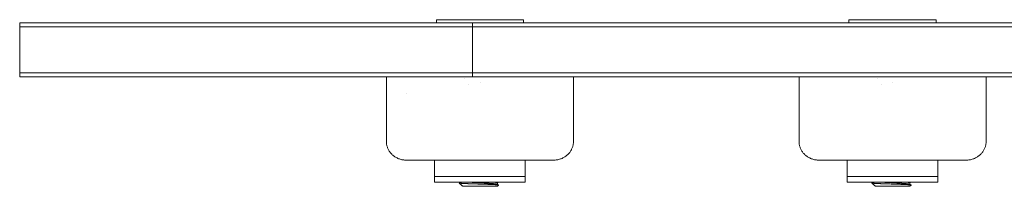
# Paper-space layout 'Sht-1' of a CAD drawing. Units: millimetres. Extents: x -1499 to 1501, y -1282 to 1284.
# Drawn here: x -342 to -105, y 135 to 175 of the extents above; entities that cross this region are included whole.
import ezdxf

# ---------------------------------------------------------------- set-up
doc = ezdxf.new("R2010")
doc.units = ezdxf.units.MM
for name, color, linetype, lineweight in [('EF-Components-Black Caps', 7, 'Continuous', 5), ('EF-Components-SS Fastenings', 7, 'Continuous', 5), ('EF-Components-ZP Fastenings', 7, 'Continuous', 5), ('None', 7, 'Continuous', 5)]:
    doc.layers.add(name, color=color, linetype=linetype, lineweight=lineweight)

# ---------------------------------------------------------------- blocks, each defined once
blk = doc.blocks.new('Group')
at = {"layer": 'EF-Components-Black Caps', "color": 7, "linetype": 'Continuous', "lineweight": 5, "transparency": 33554687}
for p, q in [((-253.8, 145.55), (-253.8, 161.05)), ((-154.57, 145.55), (-154.57, 161.05)), ((-248.97, 157.05), (-248.97, 157.05)), ((-248.98, 141.05), (-213.62, 141.05)), ((-248.16, 141.05), (-248.08, 141.05)), ((-247.32, 141.05), (-247.23, 141.05)), ((-246.98, 141.05), (-246.89, 141.05)), ((-246.61, 141.05), (-246.52, 141.05)), ((-243.8, 141.05), (-243.78, 141.05)), ((-242.68, 141.05), (-242.66, 141.05)), ((-149.75, 141.05), (-114.39, 141.05)), ((-149.66, 141.05), (-149.65, 141.05)), ((-147.75, 141.05), (-147.66, 141.05)), ((-146.98, 141.05), (-146.9, 141.05)), ((-145.62, 141.05), (-145.57, 141.05)), ((-144.57, 141.05), (-144.56, 141.05))]:
    blk.add_line(p, q, dxfattribs=at)
at = {"layer": 'EF-Components-Black Caps', "color": 7, "linetype": 'Continuous', "lineweight": 5, "transparency": 33554687, "flags": 128}
for points in [[(-213.62, 141.05), (-213.4, 141.05), (-213.18, 141.07), (-212.97, 141.09), (-212.76, 141.12), (-212.55, 141.16), (-212.35, 141.21), (-212.14, 141.27), (-211.94, 141.33), (-211.75, 141.4), (-211.56, 141.48), (-211.37, 141.57), (-211.19, 141.66), (-211.02, 141.76), (-210.85, 141.87), (-210.68, 141.98), (-210.53, 142.1), (-210.38, 142.22), (-210.23, 142.35), (-210.09, 142.48), (-209.96, 142.62), (-209.84, 142.76), (-209.72, 142.9), (-209.61, 143.05), (-209.51, 143.2), (-209.41, 143.35), (-209.32, 143.51), (-209.24, 143.67), (-209.17, 143.83), (-209.1, 143.99), (-209.04, 144.15), (-208.98, 144.32), (-208.94, 144.48), (-208.9, 144.65), (-208.86, 144.82), (-208.84, 144.98), (-208.82, 145.15), (-208.81, 145.32), (-208.8, 145.49), (-208.8, 145.55), (-208.8, 161.05)], [(-114.39, 141.05), (-114.17, 141.05), (-113.96, 141.07), (-113.74, 141.09), (-113.53, 141.12), (-113.32, 141.16), (-113.12, 141.21), (-112.92, 141.27), (-112.72, 141.33), (-112.52, 141.4), (-112.33, 141.48), (-112.15, 141.57), (-111.97, 141.66), (-111.79, 141.76), (-111.62, 141.87), (-111.46, 141.98), (-111.3, 142.1), (-111.15, 142.22), (-111.01, 142.35), (-110.87, 142.48), (-110.74, 142.62), (-110.61, 142.76), (-110.49, 142.9), (-110.38, 143.05), (-110.28, 143.2), (-110.19, 143.35), (-110.1, 143.51), (-110.01, 143.67), (-109.94, 143.83), (-109.87, 143.99), (-109.81, 144.15), (-109.76, 144.32), (-109.71, 144.48), (-109.67, 144.65), (-109.64, 144.82), (-109.61, 144.98), (-109.59, 145.15), (-109.58, 145.32), (-109.57, 145.49), (-109.57, 145.55), (-109.57, 161.05)], [(-253.8, 145.55), (-253.8, 145.49), (-253.79, 145.32), (-253.78, 145.15), (-253.76, 144.98), (-253.73, 144.82), (-253.7, 144.65), (-253.66, 144.48), (-253.61, 144.32), (-253.56, 144.15), (-253.5, 143.99), (-253.43, 143.83), (-253.36, 143.67), (-253.28, 143.51), (-253.19, 143.35), (-253.09, 143.2), (-252.99, 143.05), (-252.88, 142.9), (-252.76, 142.76), (-252.63, 142.62), (-252.5, 142.48), (-252.37, 142.35), (-252.22, 142.22), (-252.07, 142.1), (-251.91, 141.98), (-251.75, 141.87), (-251.58, 141.76), (-251.41, 141.66), (-251.22, 141.57), (-251.04, 141.48), (-250.85, 141.4), (-250.65, 141.33), (-250.45, 141.27), (-250.25, 141.21), (-250.05, 141.16), (-249.84, 141.12), (-249.63, 141.09), (-249.42, 141.07), (-249.2, 141.05), (-248.98, 141.05)], [(-154.57, 145.55), (-154.57, 145.49), (-154.57, 145.32), (-154.55, 145.15), (-154.53, 144.98), (-154.51, 144.82), (-154.48, 144.65), (-154.44, 144.48), (-154.39, 144.32), (-154.33, 144.15), (-154.27, 143.99), (-154.21, 143.83), (-154.13, 143.67), (-154.05, 143.51), (-153.96, 143.35), (-153.86, 143.2), (-153.76, 143.05), (-153.65, 142.9), (-153.53, 142.76), (-153.41, 142.62), (-153.28, 142.48), (-153.14, 142.35), (-153, 142.22), (-152.84, 142.1), (-152.69, 141.98), (-152.52, 141.87), (-152.35, 141.76), (-152.18, 141.66), (-152, 141.57), (-151.81, 141.48), (-151.62, 141.4), (-151.43, 141.33), (-151.23, 141.27), (-151.03, 141.21), (-150.82, 141.16), (-150.61, 141.12), (-150.4, 141.09), (-150.19, 141.07), (-149.98, 141.05), (-149.75, 141.05)]]:
    blk.add_lwpolyline(points, dxfattribs=at)
at = {"layer": 'EF-Components-SS Fastenings', "color": 7, "linetype": 'Continuous', "lineweight": 5, "transparency": 33554687}
for p, q in [((-229.53, 161.01), (-229.53, 161.01)), ((-130.31, 161.01), (-130.31, 161.01)), ((-234.99, 160.66), (-234.99, 160.66)), ((-233.98, 159.1), (-233.98, 159.1)), ((-231.22, 159.61), (-231.22, 159.61)), ((-135.76, 160.66), (-135.76, 160.66)), ((-134.76, 159.1), (-134.76, 159.1)), ((-132, 159.61), (-132, 159.61)), ((-227.12, 135.6), (-227.12, 135.6)), ((-227.12, 135.6), (-227.12, 135.6)), ((-227.12, 135.26), (-227.11, 135.25)), ((-227.12, 135.26), (-227.12, 135.26)), ((-227.11, 135.61), (-226.81, 135.78)), ((-227.11, 135.62), (-227.11, 135.62)), ((-227.11, 135.61), (-227.11, 135.61)), ((-227.11, 135.6), (-227.11, 135.6)), ((-227.11, 135.25), (-227.11, 135.25)), ((-226.81, 135.08), (-226.81, 135.08)), ((-132.44, 135.32), (-132.3, 135.32)), ((-127.9, 135.26), (-127.9, 135.26)), ((-127.89, 135.61), (-127.89, 135.61)), ((-127.89, 135.6), (-127.89, 135.6)), ((-127.89, 135.6), (-127.89, 135.6)), ((-127.89, 135.6), (-127.89, 135.6)), ((-127.89, 135.26), (-127.89, 135.25)), ((-127.89, 135.25), (-127.89, 135.25)), ((-127.88, 135.61), (-127.59, 135.78)), ((-127.59, 135.08), (-127.59, 135.08)), ((-235.49, 134.86), (-235.49, 134.86)), ((-235.47, 134.85), (-235.47, 134.85)), ((-235.47, 134.85), (-235.47, 134.85)), ((-234.26, 134.77), (-234.25, 134.77)), ((-232.98, 134.77), (-232.9, 134.77)), ((-232.9, 134.77), (-232.89, 134.77)), ((-231.47, 134.77), (-231.28, 134.77)), ((-228.6, 134.77), (-228.46, 134.77)), ((-227.87, 134.77), (-227.76, 134.77)), ((-136.26, 134.86), (-136.26, 134.86)), ((-136.25, 134.85), (-136.24, 134.85)), ((-136.25, 134.85), (-136.25, 134.85)), ((-135.03, 134.77), (-135.03, 134.77)), ((-133.76, 134.77), (-133.67, 134.77)), ((-133.67, 134.77), (-133.67, 134.77)), ((-132.24, 134.77), (-132.06, 134.77)), ((-129.38, 134.77), (-129.24, 134.77)), ((-128.64, 134.77), (-128.54, 134.77))]:
    blk.add_line(p, q, dxfattribs=at)
at = {"layer": 'EF-Components-SS Fastenings', "color": 7, "linetype": 'Continuous', "lineweight": 5, "transparency": 33554687, "flags": 128}
for points in [[(-241.77, 174.05), (-241.77, 174.77), (-220.82, 174.77), (-220.82, 174.05)], [(-142.55, 174.05), (-142.55, 174.77), (-121.6, 174.77), (-121.6, 174.05)], [(-236.26, 135.55), (-236.26, 135.56), (-236.25, 135.56), (-235.87, 135.78)], [(-236.26, 135.55), (-236.26, 135.55), (-236.25, 135.54), (-236.25, 135.54), (-236.24, 135.54), (-236.24, 135.54), (-236.22, 135.53), (-236.22, 135.53), (-236.21, 135.53), (-236.21, 135.53), (-236.19, 135.53), (-236.17, 135.52), (-236.16, 135.52), (-236.15, 135.52), (-236.13, 135.52), (-236.1, 135.51), (-236.09, 135.51), (-236.08, 135.51), (-236.04, 135.51), (-236.03, 135.51), (-235.99, 135.5), (-235.97, 135.5), (-235.97, 135.5), (-235.9, 135.49), (-235.9, 135.49), (-235.88, 135.49), (-235.82, 135.49), (-235.81, 135.49), (-235.75, 135.48), (-235.74, 135.48), (-235.72, 135.48), (-235.7, 135.48), (-235.62, 135.47), (-235.61, 135.47), (-235.6, 135.47), (-235.51, 135.47), (-235.51, 135.47), (-235.43, 135.46), (-235.4, 135.46), (-235.39, 135.46), (-235.29, 135.45), (-235.27, 135.45), (-235.25, 135.45), (-235.17, 135.45), (-235.14, 135.45), (-235.05, 135.44), (-235.05, 135.44), (-235, 135.44), (-234.92, 135.44), (-234.85, 135.43), (-234.84, 135.43), (-234.78, 135.43), (-234.73, 135.43), (-234.72, 135.43), (-234.7, 135.43), (-234.62, 135.42), (-234.58, 135.42), (-234.54, 135.42), (-234.43, 135.42), (-234.38, 135.41), (-234.38, 135.41), (-234.28, 135.41), (-234.21, 135.41), (-234.13, 135.4), (-234.13, 135.4), (-234.04, 135.4), (-233.97, 135.4), (-233.86, 135.39), (-233.86, 135.39), (-233.8, 135.39), (-233.68, 135.39), (-233.63, 135.39), (-233.59, 135.38), (-233.49, 135.38), (-233.46, 135.38), (-233.38, 135.38), (-233.31, 135.37), (-233.3, 135.37), (-233.21, 135.37), (-233.11, 135.37), (-233.03, 135.37), (-233.03, 135.37), (-232.91, 135.36), (-232.86, 135.36), (-232.74, 135.36), (-232.71, 135.35), (-232.68, 135.35), (-232.51, 135.35), (-232.5, 135.35), (-232.44, 135.35), (-232.31, 135.34), (-232.31, 135.34), (-232.14, 135.34), (-232.12, 135.34), (-232.11, 135.33), (-231.93, 135.33), (-231.9, 135.33), (-231.85, 135.33), (-231.83, 135.33), (-231.69, 135.32), (-231.67, 135.32), (-231.53, 135.32), (-231.49, 135.32), (-231.48, 135.32), (-231.3, 135.31), (-231.28, 135.31), (-231.23, 135.31), (-231.11, 135.3), (-231.08, 135.3), (-230.93, 135.3), (-230.93, 135.3), (-230.87, 135.3), (-230.74, 135.29), (-230.67, 135.29), (-230.63, 135.29), (-230.56, 135.28), (-230.47, 135.28), (-230.37, 135.28), (-230.33, 135.28), (-230.3, 135.28), (-230.27, 135.28), (-230.12, 135.27), (-230.08, 135.27), (-230.04, 135.27), (-229.94, 135.26), (-229.88, 135.26), (-229.77, 135.26), (-229.75, 135.26), (-229.69, 135.26), (-229.6, 135.25), (-229.5, 135.25), (-229.48, 135.25), (-229.43, 135.25), (-229.32, 135.24), (-229.27, 135.24), (-229.21, 135.24), (-229.14, 135.24), (-229.11, 135.23), (-228.97, 135.23), (-228.96, 135.23), (-228.94, 135.23), (-228.88, 135.23), (-228.8, 135.22), (-228.73, 135.22), (-228.71, 135.22), (-228.64, 135.22), (-228.59, 135.21), (-228.48, 135.21), (-228.47, 135.21), (-228.44, 135.21), (-228.33, 135.2), (-228.31, 135.2), (-228.25, 135.2), (-228.18, 135.2), (-228.17, 135.2), (-228.14, 135.2), (-228.04, 135.19), (-228.04, 135.19), (-228.04, 135.19), (-227.92, 135.18), (-227.91, 135.18), (-227.85, 135.18), (-227.8, 135.18), (-227.78, 135.18), (-227.76, 135.18), (-227.67, 135.17), (-227.66, 135.17), (-227.65, 135.17), (-227.55, 135.16), (-227.55, 135.16), (-227.5, 135.16), (-227.45, 135.16), (-227.44, 135.16), (-227.36, 135.15), (-227.35, 135.15), (-227.34, 135.15), (-227.28, 135.15), (-227.25, 135.14), (-227.22, 135.14), (-227.2, 135.14), (-227.17, 135.14), (-227.13, 135.13), (-227.11, 135.13), (-227.1, 135.13), (-227.07, 135.13), (-227.04, 135.13), (-227.03, 135.12), (-227.02, 135.12), (-226.99, 135.12), (-226.98, 135.12), (-226.94, 135.11), (-226.94, 135.11), (-226.93, 135.11), (-226.9, 135.11), (-226.89, 135.1), (-226.88, 135.1), (-226.87, 135.1), (-226.86, 135.1), (-226.84, 135.1), (-226.84, 135.09), (-226.83, 135.09), (-226.83, 135.09), (-226.82, 135.08), (-226.81, 135.08), (-227.12, 135.26), (-227.13, 135.26), (-227.14, 135.27), (-227.14, 135.27), (-227.15, 135.28), (-227.16, 135.28), (-227.16, 135.28), (-227.19, 135.29), (-227.19, 135.29), (-227.2, 135.29), (-227.21, 135.3), (-227.23, 135.3), (-227.25, 135.3), (-227.26, 135.31), (-227.28, 135.31), (-227.28, 135.31), (-227.32, 135.32), (-227.33, 135.32), (-227.34, 135.32), (-227.37, 135.33), (-227.39, 135.33), (-227.42, 135.33), (-227.44, 135.34), (-227.46, 135.34), (-227.47, 135.34), (-227.53, 135.35), (-227.53, 135.35), (-227.55, 135.35), (-227.59, 135.36), (-227.61, 135.36), (-227.65, 135.37), (-227.68, 135.37), (-227.69, 135.37), (-227.72, 135.37), (-227.78, 135.38), (-227.79, 135.38), (-227.8, 135.38), (-227.82, 135.38), (-227.87, 135.39), (-227.9, 135.39), (-227.95, 135.4), (-227.98, 135.4), (-228, 135.4), (-228.04, 135.4), (-228.12, 135.41), (-228.12, 135.41), (-228.15, 135.42), (-228.21, 135.42), (-228.23, 135.42), (-228.31, 135.43), (-228.33, 135.43), (-228.35, 135.43), (-228.4, 135.44), (-228.43, 135.44), (-228.47, 135.44), (-228.5, 135.44), (-228.53, 135.45), (-228.6, 135.45), (-228.6, 135.45), (-228.71, 135.46), (-228.74, 135.46), (-228.74, 135.46), (-228.82, 135.47), (-228.88, 135.47), (-228.93, 135.47), (-228.96, 135.48), (-229.02, 135.48), (-229.04, 135.48), (-229.16, 135.49), (-229.17, 135.49), (-229.19, 135.49), (-229.28, 135.5), (-229.33, 135.5), (-229.4, 135.51), (-229.42, 135.51), (-229.48, 135.51), (-229.52, 135.51), (-229.64, 135.52), (-229.64, 135.52), (-229.66, 135.52), (-229.77, 135.53), (-229.8, 135.53), (-229.9, 135.54), (-229.91, 135.54), (-229.96, 135.54), (-230.02, 135.54), (-230.12, 135.55), (-230.15, 135.55), (-230.17, 135.55), (-230.29, 135.56), (-230.29, 135.56), (-230.42, 135.57), (-230.43, 135.57), (-230.46, 135.57), (-230.56, 135.58), (-230.64, 135.58), (-230.69, 135.58), (-230.7, 135.58), (-230.81, 135.59), (-230.83, 135.59), (-230.96, 135.6), (-230.97, 135.6), (-230.99, 135.6), (-231.1, 135.61), (-231.16, 135.61), (-231.23, 135.61), (-231.23, 135.61), (-231.33, 135.62), (-231.37, 135.62), (-231.5, 135.63), (-231.5, 135.63), (-231.5, 135.63), (-231.64, 135.64), (-231.67, 135.64), (-231.77, 135.65), (-231.77, 135.65), (-231.84, 135.65), (-231.91, 135.65), (-232.01, 135.66), (-232.04, 135.66), (-232.04, 135.66), (-232.18, 135.67), (-232.19, 135.67), (-232.3, 135.68), (-232.31, 135.68), (-232.36, 135.68), (-232.44, 135.68), (-232.53, 135.69), (-232.56, 135.69), (-232.57, 135.69), (-232.7, 135.7), (-232.7, 135.7), (-232.81, 135.71), (-232.83, 135.71), (-232.86, 135.71), (-232.95, 135.72), (-233.01, 135.72), (-233.06, 135.72), (-233.08, 135.72), (-233.17, 135.73), (-233.2, 135.73), (-233.3, 135.74), (-233.32, 135.74), (-233.32, 135.74), (-233.44, 135.75), (-233.47, 135.75), (-233.53, 135.75), (-233.55, 135.75), (-233.62, 135.76), (-233.64, 135.76), (-233.67, 135.76), (-233.76, 135.77), (-233.78, 135.77), (-233.78, 135.77), (-233.89, 135.78), (-233.91, 135.78)], [(-235.48, 134.77), (-235.22, 134.77), (-235.17, 134.77), (-235.19, 134.78), (-235.19, 134.78), (-235.24, 134.79), (-235.25, 134.79), (-235.29, 134.79), (-235.3, 134.8), (-235.32, 134.8), (-235.35, 134.81), (-235.36, 134.81), (-235.39, 134.82), (-235.39, 134.82), (-235.42, 134.83), (-235.42, 134.83), (-235.44, 134.83), (-235.45, 134.84), (-235.46, 134.84), (-235.47, 134.85), (-235.63, 134.94), (-235.63, 134.94), (-235.65, 134.95), (-235.67, 134.96), (-235.67, 134.97), (-235.69, 134.98), (-235.7, 134.99), (-235.7, 134.99), (-235.72, 135.01), (-236.26, 135.55), (-236.25, 135.54), (-236.25, 135.54), (-236.24, 135.54), (-236.24, 135.54), (-236.22, 135.53), (-236.22, 135.53), (-236.21, 135.53), (-236.21, 135.53), (-236.19, 135.53), (-236.17, 135.52), (-236.16, 135.52), (-236.15, 135.52), (-236.13, 135.52), (-236.1, 135.51), (-236.09, 135.51), (-236.08, 135.51), (-236.04, 135.51), (-236.03, 135.51), (-235.99, 135.5), (-235.97, 135.5), (-235.97, 135.5), (-235.9, 135.49), (-235.9, 135.49), (-235.88, 135.49), (-235.82, 135.49), (-235.81, 135.49), (-235.75, 135.48), (-235.74, 135.48), (-235.72, 135.48), (-235.7, 135.48), (-235.62, 135.47), (-235.61, 135.47), (-235.6, 135.47), (-235.51, 135.47), (-235.51, 135.47), (-235.43, 135.46), (-235.4, 135.46), (-235.39, 135.46), (-235.29, 135.45), (-235.27, 135.45), (-235.25, 135.45), (-235.17, 135.45), (-235.14, 135.45), (-235.05, 135.44), (-235.05, 135.44), (-235, 135.44), (-234.92, 135.44), (-234.85, 135.43), (-234.84, 135.43), (-234.78, 135.43), (-234.73, 135.43), (-234.72, 135.43), (-234.7, 135.43), (-234.62, 135.42), (-234.58, 135.42), (-234.54, 135.42), (-234.43, 135.42), (-234.38, 135.41), (-234.38, 135.41), (-234.28, 135.41), (-234.21, 135.41), (-234.13, 135.4), (-234.13, 135.4), (-234.04, 135.4), (-233.97, 135.4), (-233.86, 135.39), (-233.86, 135.39), (-233.8, 135.39), (-233.68, 135.39), (-233.63, 135.39), (-233.59, 135.38), (-233.49, 135.38), (-233.46, 135.38), (-233.38, 135.38), (-233.31, 135.37), (-233.3, 135.37), (-233.21, 135.37), (-233.11, 135.37), (-233.03, 135.37), (-233.03, 135.37), (-232.91, 135.36), (-232.86, 135.36), (-232.74, 135.36), (-232.71, 135.35), (-232.68, 135.35), (-232.51, 135.35), (-232.5, 135.35), (-232.44, 135.35), (-232.31, 135.34), (-232.31, 135.34), (-232.14, 135.34), (-232.12, 135.34), (-232.11, 135.33), (-231.93, 135.33), (-231.9, 135.33), (-231.85, 135.33), (-231.83, 135.33), (-231.69, 135.32), (-231.67, 135.32), (-231.53, 135.32), (-231.49, 135.32), (-231.48, 135.32), (-231.3, 135.31), (-231.28, 135.31), (-231.23, 135.31), (-231.11, 135.3), (-231.08, 135.3), (-230.93, 135.3), (-230.93, 135.3), (-230.87, 135.3), (-230.74, 135.29), (-230.67, 135.29), (-230.63, 135.29), (-230.56, 135.28), (-230.47, 135.28), (-230.37, 135.28), (-230.33, 135.28), (-230.3, 135.28), (-230.27, 135.28), (-230.12, 135.27), (-230.08, 135.27), (-230.04, 135.27), (-229.94, 135.26), (-229.88, 135.26), (-229.77, 135.26), (-229.75, 135.26), (-229.69, 135.26), (-229.6, 135.25), (-229.5, 135.25), (-229.48, 135.25), (-229.43, 135.25), (-229.32, 135.24), (-229.27, 135.24), (-229.21, 135.24), (-229.14, 135.24), (-229.11, 135.23), (-228.97, 135.23), (-228.96, 135.23), (-228.94, 135.23), (-228.88, 135.23), (-228.8, 135.22), (-228.73, 135.22), (-228.71, 135.22), (-228.64, 135.22), (-228.59, 135.21), (-228.48, 135.21), (-228.47, 135.21), (-228.44, 135.21), (-228.33, 135.2), (-228.31, 135.2), (-228.25, 135.2), (-228.18, 135.2), (-228.17, 135.2), (-228.14, 135.2), (-228.04, 135.19), (-228.04, 135.19), (-228.04, 135.19), (-227.92, 135.18), (-227.91, 135.18), (-227.85, 135.18), (-227.8, 135.18), (-227.78, 135.18), (-227.76, 135.18), (-227.67, 135.17), (-227.66, 135.17), (-227.65, 135.17), (-227.55, 135.16), (-227.55, 135.16), (-227.5, 135.16), (-227.45, 135.16), (-227.44, 135.16), (-227.36, 135.15), (-227.35, 135.15), (-227.34, 135.15), (-227.28, 135.15), (-227.25, 135.14), (-227.22, 135.14), (-227.2, 135.14), (-227.17, 135.14), (-227.13, 135.13), (-227.11, 135.13), (-227.1, 135.13), (-227.07, 135.13), (-227.04, 135.13), (-227.03, 135.12), (-227.02, 135.12), (-226.99, 135.12), (-226.98, 135.12), (-226.94, 135.11), (-226.94, 135.11), (-226.93, 135.11), (-226.9, 135.11), (-226.89, 135.1), (-226.88, 135.1), (-226.87, 135.1), (-226.86, 135.1), (-226.84, 135.1), (-226.84, 135.09), (-226.83, 135.09), (-226.83, 135.09), (-226.82, 135.08), (-226.81, 135.08)], [(-235.22, 134.77), (-227.11, 134.77), (-226.82, 135.07), (-226.81, 135.07), (-226.81, 135.08), (-226.81, 135.08), (-226.81, 135.08), (-226.81, 135.08)], [(-233.91, 135.78), (-233.89, 135.78), (-233.78, 135.77), (-233.78, 135.77), (-233.76, 135.77), (-233.67, 135.76), (-233.64, 135.76), (-233.62, 135.76), (-233.55, 135.75), (-233.53, 135.75), (-233.47, 135.75), (-233.44, 135.75), (-233.32, 135.74), (-233.32, 135.74), (-233.3, 135.74), (-233.2, 135.73), (-233.17, 135.73), (-233.08, 135.72), (-233.06, 135.72), (-233.01, 135.72), (-232.95, 135.72), (-232.86, 135.71), (-232.83, 135.71), (-232.81, 135.71), (-232.7, 135.7), (-232.7, 135.7), (-232.57, 135.69), (-232.56, 135.69), (-232.53, 135.69), (-232.44, 135.68), (-232.36, 135.68), (-232.31, 135.68), (-232.3, 135.68), (-232.19, 135.67), (-232.18, 135.67), (-232.04, 135.66), (-232.04, 135.66), (-232.01, 135.66), (-231.91, 135.65), (-231.84, 135.65), (-231.77, 135.65), (-231.77, 135.65), (-231.67, 135.64), (-231.64, 135.64), (-231.5, 135.63), (-231.5, 135.63), (-231.5, 135.63), (-231.37, 135.62), (-231.33, 135.62), (-231.23, 135.61), (-231.23, 135.61), (-231.16, 135.61), (-231.1, 135.61), (-230.99, 135.6), (-230.97, 135.6), (-230.96, 135.6), (-230.83, 135.59), (-230.81, 135.59), (-230.7, 135.58), (-230.69, 135.58), (-230.64, 135.58), (-230.56, 135.58), (-230.46, 135.57), (-230.43, 135.57), (-230.42, 135.57), (-230.29, 135.56), (-230.29, 135.56), (-230.17, 135.55), (-230.15, 135.55), (-230.12, 135.55), (-230.02, 135.54), (-229.96, 135.54), (-229.91, 135.54), (-229.9, 135.54), (-229.8, 135.53), (-229.77, 135.53), (-229.66, 135.52), (-229.64, 135.52), (-229.64, 135.52), (-229.52, 135.51), (-229.48, 135.51), (-229.42, 135.51), (-229.4, 135.51), (-229.33, 135.5), (-229.28, 135.5), (-229.19, 135.49), (-229.17, 135.49), (-229.16, 135.49), (-229.04, 135.48), (-229.02, 135.48), (-228.96, 135.48), (-228.93, 135.47), (-228.88, 135.47), (-228.82, 135.47), (-228.74, 135.46), (-228.74, 135.46), (-228.71, 135.46), (-228.6, 135.45), (-228.6, 135.45), (-228.53, 135.45), (-228.5, 135.44), (-228.47, 135.44), (-228.43, 135.44), (-228.4, 135.44), (-228.35, 135.43), (-228.33, 135.43), (-228.31, 135.43), (-228.23, 135.42), (-228.21, 135.42), (-228.15, 135.42), (-228.12, 135.41), (-228.12, 135.41), (-228.04, 135.4), (-228, 135.4), (-227.98, 135.4), (-227.95, 135.4), (-227.9, 135.39), (-227.87, 135.39), (-227.82, 135.38), (-227.8, 135.38), (-227.79, 135.38), (-227.78, 135.38), (-227.72, 135.37), (-227.69, 135.37), (-227.68, 135.37), (-227.65, 135.37), (-227.61, 135.36), (-227.59, 135.36), (-227.55, 135.35), (-227.53, 135.35), (-227.53, 135.35), (-227.47, 135.34), (-227.46, 135.34), (-227.44, 135.34), (-227.42, 135.33), (-227.39, 135.33), (-227.37, 135.33), (-227.34, 135.32), (-227.33, 135.32), (-227.32, 135.32), (-227.28, 135.31), (-227.28, 135.31), (-227.26, 135.31), (-227.25, 135.3), (-227.23, 135.3), (-227.21, 135.3), (-227.2, 135.29), (-227.19, 135.29), (-227.19, 135.29), (-227.16, 135.28), (-227.16, 135.28), (-227.15, 135.28), (-227.14, 135.27), (-227.14, 135.27), (-227.13, 135.26), (-227.12, 135.26), (-227.12, 135.26), (-227.12, 135.26)], [(-228.03, 135.78), (-227.95, 135.77), (-227.93, 135.77), (-227.87, 135.76), (-227.83, 135.76), (-227.79, 135.76), (-227.73, 135.75), (-227.72, 135.75), (-227.65, 135.74), (-227.64, 135.74), (-227.59, 135.73), (-227.56, 135.73), (-227.53, 135.73), (-227.48, 135.72), (-227.47, 135.72), (-227.42, 135.71), (-227.41, 135.71), (-227.37, 135.7), (-227.35, 135.7), (-227.32, 135.69), (-227.3, 135.69), (-227.28, 135.69), (-227.25, 135.68), (-227.25, 135.68), (-227.21, 135.67), (-227.21, 135.67), (-227.19, 135.66), (-227.18, 135.66), (-227.16, 135.66), (-227.15, 135.65), (-227.14, 135.65), (-227.13, 135.64), (-227.13, 135.64), (-227.12, 135.63), (-227.11, 135.63), (-227.11, 135.63)], [(-228.03, 135.78), (-227.95, 135.77), (-227.93, 135.77), (-227.87, 135.76), (-227.83, 135.76), (-227.79, 135.76), (-227.73, 135.75), (-227.72, 135.75), (-227.65, 135.74), (-227.64, 135.74), (-227.59, 135.73), (-227.56, 135.73), (-227.53, 135.73), (-227.48, 135.72), (-227.47, 135.72), (-227.42, 135.71), (-227.41, 135.71), (-227.37, 135.7), (-227.35, 135.7), (-227.32, 135.69), (-227.3, 135.69), (-227.28, 135.69), (-227.25, 135.68), (-227.25, 135.68), (-227.21, 135.67), (-227.21, 135.67), (-227.19, 135.66), (-227.18, 135.66), (-227.16, 135.66), (-227.15, 135.65), (-227.14, 135.65), (-227.13, 135.64), (-227.13, 135.64), (-227.12, 135.63), (-227.11, 135.63), (-227.11, 135.63), (-227.11, 135.62), (-227.11, 135.25)], [(-137.03, 135.55), (-137.03, 135.56), (-137.02, 135.56), (-136.65, 135.78)], [(-136.26, 134.77), (-135.99, 134.77), (-135.94, 134.77), (-135.96, 134.78), (-135.97, 134.78), (-136.02, 134.79), (-136.02, 134.79), (-136.06, 134.79), (-136.07, 134.8), (-136.1, 134.8), (-136.12, 134.81), (-136.13, 134.81), (-136.16, 134.82), (-136.16, 134.82), (-136.19, 134.83), (-136.2, 134.83), (-136.21, 134.83), (-136.22, 134.84), (-136.23, 134.84), (-136.24, 134.85), (-136.41, 134.94), (-136.41, 134.94), (-136.42, 134.95), (-136.44, 134.96), (-136.45, 134.97), (-136.47, 134.98), (-136.47, 134.99), (-136.48, 134.99), (-136.49, 135.01), (-137.03, 135.55), (-137.03, 135.54), (-137.02, 135.54), (-137.02, 135.54), (-137.01, 135.54), (-136.99, 135.53), (-136.99, 135.53), (-136.99, 135.53), (-136.98, 135.53), (-136.96, 135.53), (-136.95, 135.52), (-136.93, 135.52), (-136.92, 135.52), (-136.91, 135.52), (-136.87, 135.51), (-136.86, 135.51), (-136.86, 135.51), (-136.81, 135.51), (-136.8, 135.51), (-136.76, 135.5), (-136.75, 135.5), (-136.74, 135.5), (-136.67, 135.49), (-136.67, 135.49), (-136.65, 135.49), (-136.59, 135.49), (-136.59, 135.49), (-136.52, 135.48), (-136.51, 135.48), (-136.49, 135.48), (-136.47, 135.48), (-136.39, 135.47), (-136.38, 135.47), (-136.37, 135.47), (-136.28, 135.47), (-136.28, 135.47), (-136.21, 135.46), (-136.18, 135.46), (-136.17, 135.46), (-136.06, 135.45), (-136.04, 135.45), (-136.02, 135.45), (-135.95, 135.45), (-135.91, 135.45), (-135.83, 135.44), (-135.82, 135.44), (-135.77, 135.44), (-135.69, 135.44), (-135.63, 135.43), (-135.61, 135.43), (-135.55, 135.43), (-135.5, 135.43), (-135.49, 135.43), (-135.48, 135.43), (-135.39, 135.42), (-135.35, 135.42), (-135.32, 135.42), (-135.21, 135.42), (-135.16, 135.41), (-135.15, 135.41), (-135.06, 135.41), (-134.99, 135.41), (-134.9, 135.4), (-134.9, 135.4), (-134.81, 135.4), (-134.74, 135.4), (-134.64, 135.39), (-134.64, 135.39), (-134.58, 135.39), (-134.45, 135.39), (-134.41, 135.39), (-134.36, 135.38), (-134.27, 135.38), (-134.23, 135.38), (-134.16, 135.38), (-134.09, 135.37), (-134.08, 135.37), (-133.98, 135.37), (-133.88, 135.37), (-133.81, 135.37), (-133.8, 135.37), (-133.69, 135.36), (-133.63, 135.36), (-133.51, 135.36), (-133.49, 135.35), (-133.45, 135.35), (-133.29, 135.35), (-133.27, 135.35), (-133.21, 135.35), (-133.09, 135.34), (-133.08, 135.34), (-132.91, 135.34), (-132.9, 135.34)], [(-137.03, 135.55), (-137.03, 135.55), (-137.03, 135.54), (-137.02, 135.54), (-137.02, 135.54), (-137.01, 135.54), (-136.99, 135.53), (-136.99, 135.53), (-136.99, 135.53), (-136.98, 135.53), (-136.96, 135.53), (-136.95, 135.52), (-136.93, 135.52), (-136.92, 135.52), (-136.91, 135.52), (-136.87, 135.51), (-136.86, 135.51), (-136.86, 135.51), (-136.81, 135.51), (-136.8, 135.51), (-136.76, 135.5), (-136.75, 135.5), (-136.74, 135.5), (-136.67, 135.49), (-136.67, 135.49), (-136.65, 135.49), (-136.59, 135.49), (-136.59, 135.49), (-136.52, 135.48), (-136.51, 135.48), (-136.49, 135.48), (-136.47, 135.48), (-136.39, 135.47), (-136.38, 135.47), (-136.37, 135.47), (-136.28, 135.47), (-136.28, 135.47), (-136.21, 135.46), (-136.18, 135.46), (-136.17, 135.46), (-136.06, 135.45), (-136.04, 135.45), (-136.02, 135.45), (-135.95, 135.45), (-135.91, 135.45), (-135.83, 135.44), (-135.82, 135.44), (-135.77, 135.44), (-135.69, 135.44), (-135.63, 135.43), (-135.61, 135.43), (-135.55, 135.43), (-135.5, 135.43), (-135.49, 135.43), (-135.48, 135.43), (-135.39, 135.42), (-135.35, 135.42), (-135.32, 135.42), (-135.21, 135.42), (-135.16, 135.41), (-135.15, 135.41), (-135.06, 135.41), (-134.99, 135.41), (-134.9, 135.4), (-134.9, 135.4), (-134.81, 135.4), (-134.74, 135.4), (-134.64, 135.39), (-134.64, 135.39), (-134.58, 135.39), (-134.45, 135.39), (-134.41, 135.39), (-134.36, 135.38), (-134.27, 135.38), (-134.23, 135.38), (-134.16, 135.38), (-134.09, 135.37), (-134.08, 135.37), (-133.98, 135.37), (-133.88, 135.37), (-133.81, 135.37), (-133.8, 135.37), (-133.69, 135.36), (-133.63, 135.36), (-133.51, 135.36), (-133.49, 135.35), (-133.45, 135.35), (-133.29, 135.35), (-133.27, 135.35), (-133.21, 135.35), (-133.09, 135.34), (-133.08, 135.34), (-132.91, 135.34), (-132.9, 135.34), (-132.71, 135.33)], [(-135.99, 134.77), (-127.88, 134.77), (-127.59, 135.07), (-127.58, 135.07), (-127.58, 135.08), (-127.58, 135.08), (-127.59, 135.08), (-127.59, 135.08)], [(-134.69, 135.78), (-134.66, 135.78), (-134.56, 135.77), (-134.55, 135.77), (-134.53, 135.77), (-134.44, 135.76), (-134.41, 135.76), (-134.39, 135.76), (-134.33, 135.75), (-134.3, 135.75), (-134.24, 135.75), (-134.21, 135.75), (-134.09, 135.74), (-134.09, 135.74), (-134.07, 135.74), (-133.97, 135.73), (-133.94, 135.73), (-133.85, 135.72), (-133.83, 135.72), (-133.79, 135.72), (-133.73, 135.72), (-133.63, 135.71), (-133.6, 135.71), (-133.59, 135.71), (-133.48, 135.7), (-133.47, 135.7), (-133.35, 135.69), (-133.34, 135.69), (-133.31, 135.69), (-133.22, 135.68), (-133.14, 135.68), (-133.08, 135.68), (-133.08, 135.68), (-132.96, 135.67), (-132.95, 135.67), (-132.82, 135.66), (-132.81, 135.66), (-132.79, 135.66), (-132.68, 135.65), (-132.62, 135.65), (-132.55, 135.65), (-132.54, 135.65), (-132.44, 135.64), (-132.41, 135.64), (-132.28, 135.63), (-132.28, 135.63), (-132.27, 135.63), (-132.14, 135.62), (-132.1, 135.62), (-132.01, 135.61), (-132.01, 135.61), (-131.93, 135.61), (-131.87, 135.61), (-131.76, 135.6), (-131.74, 135.6), (-131.73, 135.6), (-131.6, 135.59), (-131.59, 135.59), (-131.47, 135.58), (-131.46, 135.58), (-131.41, 135.58), (-131.33, 135.58), (-131.23, 135.57), (-131.21, 135.57), (-131.19, 135.57), (-131.06, 135.56), (-131.06, 135.56), (-130.94, 135.55), (-130.93, 135.55), (-130.89, 135.55), (-130.8, 135.54), (-130.73, 135.54), (-130.69, 135.54), (-130.67, 135.54), (-130.57, 135.53), (-130.54, 135.53), (-130.44, 135.52), (-130.42, 135.52), (-130.41, 135.52), (-130.29, 135.51), (-130.26, 135.51), (-130.2, 135.51), (-130.17, 135.51), (-130.1, 135.5), (-130.05, 135.5), (-129.96, 135.49), (-129.95, 135.49), (-129.93, 135.49), (-129.82, 135.48), (-129.8, 135.48), (-129.73, 135.48), (-129.7, 135.47), (-129.65, 135.47), (-129.59, 135.47), (-129.51, 135.46), (-129.51, 135.46), (-129.48, 135.46), (-129.38, 135.45), (-129.38, 135.45), (-129.3, 135.45), (-129.27, 135.44), (-129.25, 135.44), (-129.2, 135.44), (-129.18, 135.44), (-129.12, 135.43), (-129.11, 135.43), (-129.08, 135.43), (-129, 135.42), (-128.99, 135.42), (-128.93, 135.42), (-128.9, 135.41), (-128.89, 135.41), (-128.81, 135.4), (-128.78, 135.4), (-128.76, 135.4), (-128.73, 135.4), (-128.67, 135.39), (-128.65, 135.39), (-128.6, 135.38), (-128.57, 135.38), (-128.57, 135.38), (-128.56, 135.38), (-128.5, 135.37), (-128.47, 135.37), (-128.45, 135.37), (-128.43, 135.37), (-128.38, 135.36), (-128.36, 135.36), (-128.33, 135.35), (-128.3, 135.35), (-128.3, 135.35), (-128.24, 135.34), (-128.23, 135.34), (-128.21, 135.34), (-128.19, 135.33), (-128.17, 135.33), (-128.14, 135.33), (-128.12, 135.32), (-128.11, 135.32), (-128.1, 135.32), (-128.06, 135.31), (-128.05, 135.31), (-128.04, 135.31), (-128.02, 135.3), (-128.01, 135.3), (-127.99, 135.3), (-127.97, 135.29), (-127.97, 135.29), (-127.96, 135.29), (-127.94, 135.28), (-127.94, 135.28), (-127.93, 135.28), (-127.92, 135.27), (-127.91, 135.27), (-127.9, 135.26), (-127.9, 135.26), (-127.9, 135.26), (-127.89, 135.26)], [(-134.69, 135.78), (-134.66, 135.78), (-134.56, 135.77), (-134.55, 135.77), (-134.53, 135.77), (-134.44, 135.76), (-134.41, 135.76), (-134.39, 135.76), (-134.33, 135.75), (-134.3, 135.75), (-134.24, 135.75), (-134.21, 135.75), (-134.09, 135.74), (-134.09, 135.74), (-134.07, 135.74), (-133.97, 135.73), (-133.94, 135.73), (-133.85, 135.72), (-133.83, 135.72), (-133.79, 135.72), (-133.73, 135.72), (-133.63, 135.71), (-133.6, 135.71), (-133.59, 135.71), (-133.48, 135.7), (-133.47, 135.7), (-133.35, 135.69), (-133.34, 135.69), (-133.31, 135.69), (-133.22, 135.68), (-133.14, 135.68), (-133.08, 135.68), (-133.08, 135.68), (-132.96, 135.67), (-132.95, 135.67), (-132.82, 135.66), (-132.81, 135.66), (-132.79, 135.66), (-132.68, 135.65), (-132.62, 135.65), (-132.55, 135.65), (-132.54, 135.65), (-132.44, 135.64), (-132.41, 135.64), (-132.28, 135.63), (-132.28, 135.63), (-132.27, 135.63), (-132.14, 135.62), (-132.1, 135.62), (-132.01, 135.61), (-132.01, 135.61), (-131.93, 135.61), (-131.87, 135.61), (-131.76, 135.6), (-131.74, 135.6), (-131.73, 135.6), (-131.6, 135.59), (-131.59, 135.59), (-131.47, 135.58), (-131.46, 135.58), (-131.41, 135.58), (-131.33, 135.58), (-131.23, 135.57), (-131.21, 135.57), (-131.19, 135.57), (-131.06, 135.56), (-131.06, 135.56), (-130.94, 135.55), (-130.93, 135.55), (-130.89, 135.55), (-130.8, 135.54), (-130.73, 135.54), (-130.69, 135.54), (-130.67, 135.54), (-130.57, 135.53), (-130.54, 135.53), (-130.44, 135.52), (-130.42, 135.52), (-130.41, 135.52), (-130.29, 135.51), (-130.26, 135.51), (-130.2, 135.51), (-130.17, 135.51), (-130.1, 135.5), (-130.05, 135.5), (-129.96, 135.49), (-129.95, 135.49), (-129.93, 135.49), (-129.82, 135.48), (-129.8, 135.48), (-129.73, 135.48), (-129.7, 135.47), (-129.65, 135.47), (-129.59, 135.47), (-129.51, 135.46), (-129.51, 135.46), (-129.48, 135.46), (-129.38, 135.45), (-129.38, 135.45), (-129.3, 135.45), (-129.27, 135.44), (-129.25, 135.44), (-129.2, 135.44), (-129.18, 135.44), (-129.12, 135.43), (-129.11, 135.43), (-129.08, 135.43), (-129, 135.42), (-128.99, 135.42), (-128.93, 135.42), (-128.9, 135.41), (-128.89, 135.41), (-128.81, 135.4), (-128.78, 135.4), (-128.76, 135.4), (-128.73, 135.4), (-128.67, 135.39), (-128.65, 135.39), (-128.6, 135.38), (-128.57, 135.38), (-128.57, 135.38), (-128.56, 135.38), (-128.5, 135.37), (-128.47, 135.37), (-128.45, 135.37), (-128.43, 135.37), (-128.38, 135.36), (-128.36, 135.36), (-128.33, 135.35), (-128.3, 135.35), (-128.3, 135.35), (-128.24, 135.34), (-128.23, 135.34), (-128.21, 135.34), (-128.19, 135.33), (-128.17, 135.33), (-128.14, 135.33), (-128.12, 135.32), (-128.11, 135.32), (-128.1, 135.32), (-128.06, 135.31), (-128.05, 135.31), (-128.04, 135.31), (-128.02, 135.3), (-128.01, 135.3), (-127.99, 135.3), (-127.97, 135.29), (-127.97, 135.29), (-127.96, 135.29), (-127.94, 135.28), (-127.94, 135.28), (-127.93, 135.28), (-127.92, 135.27), (-127.91, 135.27), (-127.9, 135.26), (-127.9, 135.26), (-127.59, 135.08), (-127.59, 135.08), (-127.6, 135.09), (-127.61, 135.09), (-127.61, 135.09), (-127.62, 135.1), (-127.63, 135.1), (-127.64, 135.1), (-127.65, 135.1), (-127.66, 135.1), (-127.68, 135.11), (-127.7, 135.11), (-127.71, 135.11), (-127.72, 135.11), (-127.75, 135.12), (-127.76, 135.12), (-127.79, 135.12), (-127.81, 135.12), (-127.82, 135.13), (-127.84, 135.13), (-127.87, 135.13), (-127.88, 135.13), (-127.9, 135.13), (-127.95, 135.14), (-127.98, 135.14), (-128, 135.14), (-128.03, 135.14), (-128.05, 135.15), (-128.12, 135.15), (-128.13, 135.15), (-128.14, 135.15), (-128.22, 135.16), (-128.23, 135.16), (-128.28, 135.16), (-128.32, 135.16), (-128.32, 135.16), (-128.42, 135.17), (-128.43, 135.17), (-128.44, 135.17), (-128.53, 135.18), (-128.55, 135.18), (-128.58, 135.18), (-128.62, 135.18), (-128.68, 135.18), (-128.69, 135.18), (-128.81, 135.19), (-128.81, 135.19), (-128.82, 135.19), (-128.92, 135.2), (-128.95, 135.2), (-128.95, 135.2), (-129.02, 135.2), (-129.08, 135.2), (-129.1, 135.2), (-129.22, 135.21), (-129.24, 135.21), (-129.25, 135.21), (-129.36, 135.21), (-129.41, 135.22), (-129.48, 135.22), (-129.51, 135.22), (-129.57, 135.22), (-129.66, 135.23), (-129.72, 135.23), (-129.73, 135.23), (-129.74, 135.23), (-129.88, 135.23), (-129.92, 135.24), (-129.99, 135.24), (-130.04, 135.24), (-130.1, 135.24), (-130.21, 135.25), (-130.25, 135.25), (-130.28, 135.25), (-130.37, 135.25), (-130.47, 135.26), (-130.53, 135.26), (-130.54, 135.26), (-130.66, 135.26), (-130.72, 135.26), (-130.81, 135.27), (-130.85, 135.27), (-130.89, 135.27), (-131.05, 135.28), (-131.07, 135.28), (-131.1, 135.28), (-131.15, 135.28), (-131.24, 135.28), (-131.33, 135.28), (-131.4, 135.29), (-131.45, 135.29), (-131.52, 135.29), (-131.65, 135.3), (-131.7, 135.3), (-131.7, 135.3), (-131.85, 135.3), (-131.89, 135.3), (-132, 135.31), (-132.06, 135.31), (-132.07, 135.31), (-132.26, 135.32), (-132.26, 135.32), (-132.3, 135.32), (-132.44, 135.32), (-132.63, 135.33), (-132.71, 135.33)], [(-132.26, 135.32), (-132.26, 135.32), (-132.07, 135.31), (-132.06, 135.31), (-132, 135.31), (-131.89, 135.3), (-131.85, 135.3), (-131.7, 135.3), (-131.7, 135.3), (-131.65, 135.3), (-131.52, 135.29), (-131.45, 135.29), (-131.4, 135.29), (-131.33, 135.28), (-131.24, 135.28), (-131.15, 135.28), (-131.1, 135.28), (-131.07, 135.28), (-131.05, 135.28), (-130.89, 135.27), (-130.85, 135.27), (-130.81, 135.27), (-130.72, 135.26), (-130.66, 135.26), (-130.54, 135.26), (-130.53, 135.26), (-130.47, 135.26), (-130.37, 135.25), (-130.28, 135.25), (-130.25, 135.25), (-130.21, 135.25), (-130.1, 135.24), (-130.04, 135.24), (-129.99, 135.24), (-129.92, 135.24), (-129.88, 135.23), (-129.74, 135.23), (-129.73, 135.23), (-129.72, 135.23), (-129.66, 135.23), (-129.57, 135.22), (-129.51, 135.22), (-129.48, 135.22), (-129.41, 135.22), (-129.36, 135.21), (-129.25, 135.21), (-129.24, 135.21), (-129.22, 135.21), (-129.1, 135.2), (-129.08, 135.2), (-129.02, 135.2), (-128.95, 135.2), (-128.95, 135.2), (-128.92, 135.2), (-128.82, 135.19), (-128.81, 135.19), (-128.81, 135.19), (-128.69, 135.18), (-128.68, 135.18), (-128.62, 135.18), (-128.58, 135.18), (-128.55, 135.18), (-128.53, 135.18), (-128.44, 135.17), (-128.43, 135.17), (-128.42, 135.17), (-128.32, 135.16), (-128.32, 135.16), (-128.28, 135.16), (-128.23, 135.16), (-128.22, 135.16), (-128.14, 135.15), (-128.13, 135.15), (-128.12, 135.15), (-128.05, 135.15), (-128.03, 135.14), (-128, 135.14), (-127.98, 135.14), (-127.95, 135.14), (-127.9, 135.13), (-127.88, 135.13), (-127.87, 135.13), (-127.84, 135.13), (-127.82, 135.13), (-127.81, 135.12), (-127.79, 135.12), (-127.76, 135.12), (-127.75, 135.12), (-127.72, 135.11), (-127.71, 135.11), (-127.7, 135.11), (-127.68, 135.11), (-127.66, 135.1), (-127.65, 135.1), (-127.64, 135.1), (-127.63, 135.1), (-127.62, 135.1), (-127.61, 135.09), (-127.61, 135.09), (-127.6, 135.09), (-127.59, 135.08), (-127.59, 135.08)], [(-128.8, 135.78), (-128.73, 135.77), (-128.7, 135.77), (-128.65, 135.76), (-128.6, 135.76), (-128.57, 135.76), (-128.5, 135.75), (-128.49, 135.75), (-128.43, 135.74), (-128.41, 135.74), (-128.36, 135.73), (-128.33, 135.73), (-128.3, 135.73), (-128.26, 135.72), (-128.24, 135.72), (-128.19, 135.71), (-128.19, 135.71), (-128.14, 135.7), (-128.13, 135.7), (-128.1, 135.69), (-128.07, 135.69), (-128.06, 135.69), (-128.03, 135.68), (-128.02, 135.68), (-127.99, 135.67), (-127.98, 135.67), (-127.96, 135.66), (-127.95, 135.66), (-127.94, 135.66), (-127.92, 135.65), (-127.92, 135.65), (-127.9, 135.64), (-127.9, 135.64), (-127.89, 135.63), (-127.89, 135.63), (-127.89, 135.63), (-127.89, 135.62), (-127.88, 135.62), (-127.88, 135.62)], [(-128.8, 135.78), (-128.73, 135.77), (-128.7, 135.77), (-128.65, 135.76), (-128.6, 135.76), (-128.57, 135.76), (-128.5, 135.75), (-128.49, 135.75), (-128.43, 135.74), (-128.41, 135.74), (-128.36, 135.73), (-128.33, 135.73), (-128.3, 135.73), (-128.26, 135.72), (-128.24, 135.72), (-128.19, 135.71), (-128.19, 135.71), (-128.14, 135.7), (-128.13, 135.7), (-128.1, 135.69), (-128.07, 135.69), (-128.06, 135.69), (-128.03, 135.68), (-128.02, 135.68), (-127.99, 135.67), (-127.98, 135.67), (-127.96, 135.66), (-127.95, 135.66), (-127.94, 135.66), (-127.92, 135.65), (-127.92, 135.65), (-127.9, 135.64), (-127.9, 135.64), (-127.89, 135.63), (-127.89, 135.63), (-127.89, 135.63), (-127.89, 135.62), (-127.88, 135.62), (-127.88, 135.25)], [(-235.17, 134.77), (-235.22, 134.79), (-235.24, 134.8), (-235.27, 134.8), (-235.29, 134.81), (-235.33, 134.82), (-235.37, 134.83), (-235.39, 134.84), (-235.4, 134.85), (-235.44, 134.86), (-235.47, 134.87), (-235.49, 134.88), (-235.49, 134.88), (-235.53, 134.89), (-235.55, 134.9), (-235.58, 134.91), (-235.59, 134.92), (-235.59, 134.92), (-235.63, 134.94), (-235.59, 134.92), (-235.59, 134.92), (-235.58, 134.91), (-235.55, 134.9), (-235.53, 134.89), (-235.49, 134.88), (-235.49, 134.88), (-235.47, 134.87), (-235.44, 134.86), (-235.4, 134.85), (-235.39, 134.84), (-235.37, 134.83), (-235.33, 134.82), (-235.29, 134.81), (-235.27, 134.8), (-235.24, 134.8), (-235.22, 134.79), (-235.17, 134.77), (-235.19, 134.78), (-235.19, 134.78), (-235.24, 134.79), (-235.25, 134.79), (-235.29, 134.79), (-235.3, 134.8), (-235.32, 134.8), (-235.35, 134.81), (-235.36, 134.81), (-235.39, 134.82), (-235.39, 134.82), (-235.42, 134.83), (-235.42, 134.83), (-235.44, 134.83), (-235.45, 134.84), (-235.46, 134.84), (-235.47, 134.85)], [(-235.49, 134.86), (-235.49, 134.77), (-235.48, 134.77), (-235.48, 134.77)], [(-227.15, 134.77), (-227.3, 134.77), (-227.15, 134.77)], [(-135.94, 134.77), (-135.99, 134.79), (-136.02, 134.8), (-136.04, 134.8), (-136.07, 134.81), (-136.1, 134.82), (-136.15, 134.83), (-136.16, 134.84), (-136.18, 134.85), (-136.21, 134.86), (-136.25, 134.87), (-136.27, 134.88), (-136.27, 134.88), (-136.31, 134.89), (-136.32, 134.9), (-136.35, 134.91), (-136.36, 134.92), (-136.37, 134.92), (-136.41, 134.94), (-136.37, 134.92), (-136.36, 134.92), (-136.35, 134.91), (-136.32, 134.9), (-136.31, 134.89), (-136.27, 134.88), (-136.27, 134.88), (-136.25, 134.87), (-136.21, 134.86), (-136.18, 134.85), (-136.16, 134.84), (-136.15, 134.83), (-136.1, 134.82), (-136.07, 134.81), (-136.04, 134.8), (-136.02, 134.8), (-135.99, 134.79), (-135.94, 134.77), (-135.96, 134.78), (-135.97, 134.78), (-136.02, 134.79), (-136.02, 134.79), (-136.06, 134.79), (-136.07, 134.8), (-136.1, 134.8), (-136.12, 134.81), (-136.13, 134.81), (-136.16, 134.82), (-136.16, 134.82), (-136.19, 134.83), (-136.2, 134.83), (-136.21, 134.83), (-136.22, 134.84), (-136.23, 134.84), (-136.24, 134.85)], [(-136.26, 134.86), (-136.26, 134.77), (-136.26, 134.77), (-136.26, 134.77)], [(-127.92, 134.77), (-128.08, 134.77), (-127.92, 134.77)]]:
    blk.add_lwpolyline(points, dxfattribs=at)
at = {"layer": 'EF-Components-ZP Fastenings', "color": 7, "linetype": 'Continuous', "lineweight": 5, "transparency": 33554687}
for p, q in [((-242.2, 137.14), (-220.4, 137.14)), ((-142.97, 137.14), (-121.17, 137.14))]:
    blk.add_line(p, q, dxfattribs=at)
at = {"layer": 'EF-Components-ZP Fastenings', "color": 7, "linetype": 'Continuous', "lineweight": 5, "transparency": 33554687, "flags": 128}
for points in [[(-220.4, 141.05), (-220.4, 135.78), (-242.2, 135.78), (-242.2, 141.05)], [(-142.97, 141.05), (-142.97, 135.78), (-121.17, 135.78), (-121.17, 141.05)]]:
    blk.add_lwpolyline(points, dxfattribs=at)
at = {"layer": 'None', "color": 7, "linetype": 'Continuous', "lineweight": 5, "transparency": 33554687}
for p, q in [((-341.96, 173.05), (-341.87, 173.05)), ((-341.87, 173.05), (-341.45, 173.05)), ((-341.45, 173.05), (-341.22, 173.05)), ((-341.22, 173.05), (-340.98, 173.05)), ((-340.98, 173.05), (-339.67, 173.05)), ((-336.16, 173.05), (-335.56, 173.05)), ((-334.25, 173.05), (-333.53, 173.05)), ((-333.53, 173.05), (-332.83, 173.05)), ((-332.83, 173.05), (-332.08, 173.05)), ((-332.08, 173.05), (-331.31, 173.05)), ((-331.31, 173.05), (-320.62, 173.05)), ((-320.62, 173.05), (-319.42, 173.05)), ((-319.42, 173.05), (-318.17, 173.05)), ((-318.17, 173.05), (-316.87, 173.05)), ((-316.87, 173.05), (-315.63, 173.05)), ((-315.63, 173.05), (-306.18, 173.05)), ((-306.18, 173.05), (-304.2, 173.05)), ((-304.2, 173.05), (-302.3, 173.05)), ((-302.3, 173.05), (-292.88, 173.05)), ((-292.88, 173.05), (-291.35, 173.05)), ((-291.35, 173.05), (-278.12, 173.05)), ((-284.69, 173.05), (-281.41, 173.05)), ((-281.38, 173.05), (-278.14, 173.05)), ((-278.12, 173.05), (-274.89, 173.05)), ((-278.11, 173.05), (-274.9, 173.05)), ((-274.89, 173.05), (-268.49, 173.05)), ((-274.87, 173.05), (-271.69, 173.05)), ((-271.67, 173.05), (-268.5, 173.05)), ((-268.49, 173.05), (-258.88, 173.05)), ((-268.47, 173.05), (-265.31, 173.05)), ((-265.28, 173.05), (-262.11, 173.05)), ((-262.08, 173.05), (-258.9, 173.05)), ((-258.88, 173.05), (-255.64, 173.05)), ((-258.87, 173.05), (-255.65, 173.05)), ((-255.64, 173.05), (-249.01, 173.05)), ((-255.62, 173.05), (-252.36, 173.05)), ((-252.33, 173.05), (-249.02, 173.05)), ((-249.01, 173.05), (-245.57, 173.05)), ((-245.57, 173.05), (33.16, 173.05)), ((-233.1, 174.05), (-233.1, 161.05)), ((-341.98, 162.05), (-278.15, 162.05)), ((-287.74, 162.05), (-284.75, 162.05)), ((-284.72, 162.05), (-281.44, 162.05)), ((-281.41, 162.05), (-278.17, 162.05)), ((-278.15, 162.05), (-268.52, 162.05)), ((-278.14, 162.05), (-274.93, 162.05)), ((-274.9, 162.05), (-271.72, 162.05)), ((-271.69, 162.05), (-268.53, 162.05)), ((-268.52, 162.05), (-265.33, 162.05)), ((-268.5, 162.05), (-265.34, 162.05)), ((-265.33, 162.05), (33.17, 162.05)), ((-265.31, 162.05), (-262.14, 162.05)), ((-262.11, 162.05), (-258.93, 162.05)), ((-258.9, 162.05), (-255.68, 162.05)), ((-255.65, 162.05), (-252.39, 162.05)), ((-252.36, 162.05), (-249.05, 162.05)), ((-133.81, 162.05), (-133.81, 162.05))]:
    blk.add_line(p, q, dxfattribs=at)
at = {"layer": 'None', "color": 7, "linetype": 'Continuous', "lineweight": 5, "transparency": 33554687, "flags": 128}
for points in [[(344.6, 161.05), (344.6, 174.05), (371.9, 174.05), (371.9, 161.05), (-341.98, 161.05), (-341.98, 173.05), (-341.96, 173.05)], [(-341.97, 173.05), (-341.97, 174.05), (344.6, 174.05)], [(-339.67, 173.05), (-339.27, 173.05), (-336.16, 173.05)], [(-335.56, 173.05), (-334.91, 173.05), (-334.25, 173.05)], [(-233.1, 173.05), (-229.39, 173.05), (-227.6, 173.05), (-225.73, 173.05), (-223.82, 173.05), (-221.86, 173.05), (-219.87, 173.05), (-217.86, 173.05), (-215.83, 173.05)], [(-196.56, 173.05), (-194.24, 173.05), (-191.86, 173.05), (-189.42, 173.05), (-186.91, 173.05), (-184.47, 173.05), (-181.52, 173.05), (-177.94, 173.05), (-174.33, 173.05), (-170.69, 173.05), (-166.99, 173.05), (-163.24, 173.05), (-159.41, 173.05), (-155.48, 173.05), (-151.45, 173.05), (-147.29, 173.05), (-142.98, 173.05), (-138.49, 173.05), (-133.81, 173.05), (-128.89, 173.05), (-123.88, 173.05), (-118.4, 173.05), (-112.99, 173.05), (-108.01, 173.05), (-103.46, 173.05)]]:
    blk.add_lwpolyline(points, dxfattribs=at)

psp = doc.layouts.new('Sht-1')

# ---------------------------------------------------------------- block references
at = {"layer": 'None'}
psp.add_blockref('Group', (0, 0), dxfattribs=at)

doc.saveas('drawing.dxf')
